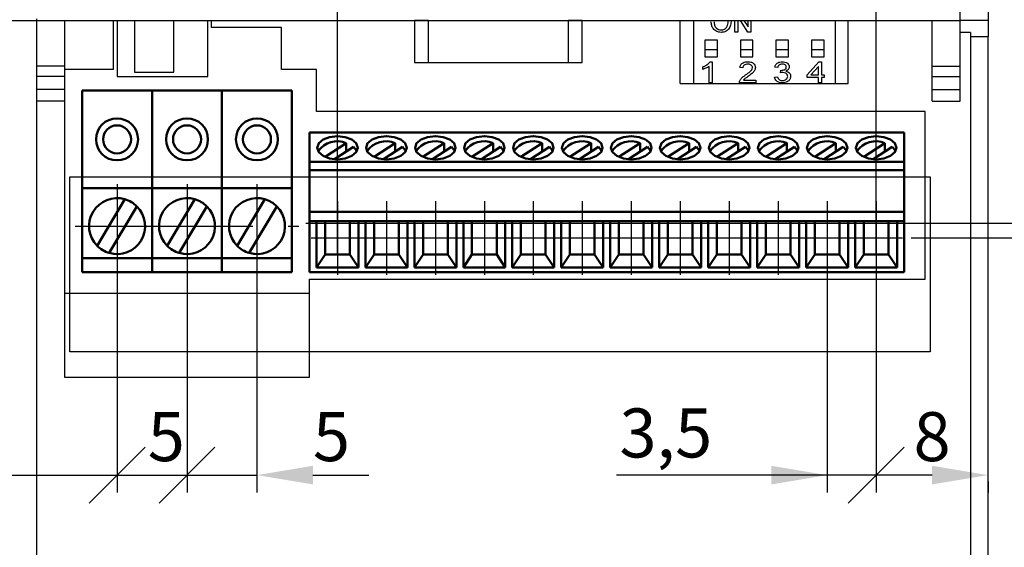
# Model space of a CAD drawing. Units: millimetres. Extents: x 1944 to 2878, y 589 to 1011.
# Drawn here: x 2640 to 2710, y 765 to 803 of the extents above; entities that cross this region are included whole.
import ezdxf
from ezdxf.lldxf.tags import DXFTag

# ---------------------------------------------------------------- set-up
doc = ezdxf.new("R2010")
doc.units = ezdxf.units.MM
doc.linetypes.add('CENTER', pattern=[10.16, 6.35, -1.27, 1.27, -1.27])
for name, color, linetype, lineweight in [('help', 4, 'New Line1', 25), ('main', 5, 'Continuous', 50), ('text', 7, 'Continuous', 25), ('ОСЕВЫЕ', 1, 'CENTER', 25), ('РАЗМЕРЫ', 7, 'Continuous', 25)]:
    doc.layers.add(name, color=color, linetype=linetype, lineweight=lineweight)
doc.styles.add('GOST', font='Gost.shx', dxfattribs={"width": 0.8, "oblique": 15, "height": 3.5})
tags = doc.linetypes.add('New Line1', pattern=[0.8, 0.5, -0.3]).pattern_tags.tags
tags[6:7] = [DXFTag(74, 4), DXFTag(75, 0), DXFTag(340, '0'), DXFTag(46, 1.0), DXFTag(50, 0.0), DXFTag(44, 0.0), DXFTag(45, 0.0)]
tags[4:5] = [DXFTag(74, 4), DXFTag(75, 0), DXFTag(340, '0'), DXFTag(46, 1.0), DXFTag(50, 0.0), DXFTag(44, 0.0), DXFTag(45, 0.0)]
doc.dimstyles.get("Standard").update_dxf_attribs({"dimtxt": 3.5, "dimasz": 4, "dimexe": 1.25, "dimexo": 1, "dimgap": 1, "dimtad": 1, "dimrnd": 0.5, "dimtxsty": 'GOST', "dimcen": 0.09, "dimclrd": 256, "dimclrt": 256, "dimadec": 0, "dimazin": 2, "dimtfac": 1, "dimtdec": 1, "dimtmove": 0, "dimatfit": 1, "dimfxl": 0, "dimtolj": 1, "dimtzin": 0, "dimlwd": -1, "dimlwe": -1, "dimarcsym": 0})

# ---------------------------------------------------------------- blocks, each defined once
blk = doc.blocks.new('_Oblique')
at = {"color": 0, "linetype": 'ByBlock', "lineweight": -2}
blk.add_line((-0.5, -0.5), (0.5, 0.5), dxfattribs=at)
blk = doc.blocks.new('*D488')
at = {"layer": 'Defpoints', "color": 0}
for p in [(2646.661, 788.216), (2646.661, 770.416), (2633.911, 769.306)]:
    blk.add_point(p, dxfattribs=at)
at = {"layer": 'РАЗМЕРЫ', "color": 0}
for p, q in [((2646.661, 787.216), (2646.661, 769.166)), ((2633.911, 770.306), (2633.911, 771.666))]:
    blk.add_line(p, q, dxfattribs=at)
at = {"layer": 'РАЗМЕРЫ'}
for p, q in [((2633.911, 770.416), (2621.491, 770.416)), ((2637.911, 770.416), (2646.661, 770.416))]:
    blk.add_line(p, q, dxfattribs=at)
blk.add_solid([(2637.911, 771.083), (2637.911, 769.749), (2633.911, 770.416)], dxfattribs=at)
at = {"layer": 'РАЗМЕРЫ', "xscale": 4, "yscale": 4, "zscale": 4}
blk.add_blockref('_Oblique', (2646.661, 770.416), dxfattribs=at)
at = {"layer": 'РАЗМЕРЫ', "insert": (2625.701, 773.429), "char_height": 3.5, "attachment_point": 5, "style": 'GOST'}
blk.add_mtext('\\A1;12,5', dxfattribs=at)
blk = doc.blocks.new('*D489')
at = {"layer": 'Defpoints', "color": 0}
for p in [(2646.661, 788.216), (2651.661, 788.216), (2651.661, 770.416)]:
    blk.add_point(p, dxfattribs=at)
at = {"layer": 'РАЗМЕРЫ', "color": 0}
for p, q in [((2646.661, 787.216), (2646.661, 769.166)), ((2651.661, 787.216), (2651.661, 769.166))]:
    blk.add_line(p, q, dxfattribs=at)
at = {"layer": 'РАЗМЕРЫ'}
blk.add_line((2646.661, 770.416), (2651.661, 770.416), dxfattribs=at)
at = {"layer": 'РАЗМЕРЫ', "xscale": 4, "yscale": 4, "zscale": 4, "rotation": 180}
blk.add_blockref('_Oblique', (2646.661, 770.416), dxfattribs=at)
at = {"layer": 'РАЗМЕРЫ', "xscale": 4, "yscale": 4, "zscale": 4}
blk.add_blockref('_Oblique', (2651.661, 770.416), dxfattribs=at)
at = {"layer": 'РАЗМЕРЫ', "insert": (2650.178, 773.166), "char_height": 3.5, "attachment_point": 5, "style": 'GOST'}
blk.add_mtext('\\A1;5', dxfattribs=at)
blk = doc.blocks.new('*D490')
at = {"layer": 'Defpoints', "color": 0}
for p in [(2651.661, 788.216), (2656.661, 788.216), (2656.661, 770.416)]:
    blk.add_point(p, dxfattribs=at)
at = {"layer": 'РАЗМЕРЫ', "color": 0}
for p, q in [((2651.661, 787.216), (2651.661, 769.166)), ((2656.661, 787.216), (2656.661, 769.166))]:
    blk.add_line(p, q, dxfattribs=at)
at = {"layer": 'РАЗМЕРЫ'}
for p, q in [((2651.661, 770.416), (2656.661, 770.416)), ((2660.661, 770.416), (2664.661, 770.416))]:
    blk.add_line(p, q, dxfattribs=at)
blk.add_solid([(2660.661, 771.083), (2660.661, 769.749), (2656.661, 770.416)], dxfattribs=at)
at = {"layer": 'РАЗМЕРЫ', "xscale": 4, "yscale": 4, "zscale": 4}
blk.add_blockref('_Oblique', (2651.661, 770.416), dxfattribs=at)
at = {"layer": 'РАЗМЕРЫ', "insert": (2661.986, 773.166), "char_height": 3.5, "attachment_point": 5, "style": 'GOST'}
blk.add_mtext('\\A1;5', dxfattribs=at)
blk = doc.blocks.new('*D491')
at = {"layer": 'Defpoints', "color": 0}
for p in [(2700.911, 784.916), (2708.911, 770.964), (2700.911, 770.416)]:
    blk.add_point(p, dxfattribs=at)
at = {"layer": 'РАЗМЕРЫ', "color": 0}
for p, q in [((2700.911, 783.916), (2700.911, 769.166)), ((2708.911, 769.964), (2708.911, 769.166))]:
    blk.add_line(p, q, dxfattribs=at)
at = {"layer": 'РАЗМЕРЫ'}
blk.add_line((2704.911, 770.416), (2700.911, 770.416), dxfattribs=at)
blk.add_solid([(2704.911, 769.749), (2704.911, 771.083), (2708.911, 770.416)], dxfattribs=at)
at = {"layer": 'РАЗМЕРЫ', "xscale": 4, "yscale": 4, "zscale": 4, "rotation": 180}
blk.add_blockref('_Oblique', (2700.911, 770.416), dxfattribs=at)
at = {"layer": 'РАЗМЕРЫ', "insert": (2704.911, 773.166), "char_height": 3.5, "attachment_point": 5, "style": 'GOST'}
blk.add_mtext('\\A1;8', dxfattribs=at)
blk = doc.blocks.new('*D492')
at = {"layer": 'Defpoints', "color": 0}
for p in [(2697.411, 787.373), (2700.911, 787.373), (2697.411, 770.416)]:
    blk.add_point(p, dxfattribs=at)
at = {"layer": 'РАЗМЕРЫ', "color": 0}
for p, q in [((2697.411, 786.373), (2697.411, 769.166)), ((2700.911, 786.373), (2700.911, 769.166))]:
    blk.add_line(p, q, dxfattribs=at)
at = {"layer": 'РАЗМЕРЫ'}
for p, q in [((2697.411, 770.416), (2682.352, 770.416)), ((2693.411, 770.416), (2689.411, 770.416)), ((2700.911, 770.416), (2697.411, 770.416))]:
    blk.add_line(p, q, dxfattribs=at)
blk.add_solid([(2693.411, 769.749), (2693.411, 771.083), (2697.411, 770.416)], dxfattribs=at)
at = {"layer": 'РАЗМЕРЫ', "xscale": 4, "yscale": 4, "zscale": 4, "rotation": 180}
blk.add_blockref('_Oblique', (2700.911, 770.416), dxfattribs=at)
at = {"layer": 'РАЗМЕРЫ', "insert": (2685.882, 773.429), "char_height": 3.5, "attachment_point": 5, "style": 'GOST'}
blk.add_mtext('\\A1;3,5', dxfattribs=at)
blk = doc.blocks.new('*D493')
at = {"layer": 'Defpoints', "color": 0}
for p in [(2662.411, 809.976), (2662.411, 785.249), (2700.911, 785.249)]:
    blk.add_point(p, dxfattribs=at)
at = {"layer": 'РАЗМЕРЫ', "color": 0}
for p, q in [((2662.411, 786.249), (2662.411, 811.226)), ((2700.911, 786.249), (2700.911, 811.226))]:
    blk.add_line(p, q, dxfattribs=at)
at = {"layer": 'РАЗМЕРЫ'}
for p, q in [((2658.411, 809.976), (2654.411, 809.976)), ((2700.911, 809.976), (2662.411, 809.976)), ((2700.911, 809.976), (2729.511, 809.976)), ((2704.911, 809.976), (2708.911, 809.976))]:
    blk.add_line(p, q, dxfattribs=at)
for points in [[(2658.411, 809.309), (2658.411, 810.643), (2662.411, 809.976)], [(2704.911, 810.643), (2704.911, 809.309), (2700.911, 809.976)]]:
    blk.add_solid(points, dxfattribs=at)
at = {"layer": 'РАЗМЕРЫ', "insert": (2719.211, 812.988), "char_height": 3.5, "attachment_point": 5, "style": 'GOST'}
blk.add_mtext('\\A1;11х3,5=38,5', dxfattribs=at)
blk = doc.blocks.new('*D520')
at = {"layer": 'Defpoints', "color": 0}
for p in [(2619.911, 865.416), (2663.561, 865.416), (2633.911, 722.416)]:
    blk.add_point(p, dxfattribs=at)
at = {"layer": 'РАЗМЕРЫ', "color": 0}
for p, q in [((2662.561, 865.416), (2618.661, 865.416)), ((2632.911, 722.416), (2618.661, 722.416))]:
    blk.add_line(p, q, dxfattribs=at)
at = {"layer": 'РАЗМЕРЫ'}
blk.add_line((2619.911, 726.416), (2619.911, 861.416), dxfattribs=at)
for points in [[(2620.578, 861.416), (2619.244, 861.416), (2619.911, 865.416)], [(2619.244, 726.416), (2620.578, 726.416), (2619.911, 722.416)]]:
    blk.add_solid(points, dxfattribs=at)
at = {"layer": 'РАЗМЕРЫ', "insert": (2617.161, 793.916), "char_height": 3.5, "attachment_point": 5, "rotation": 90, "style": 'GOST'}
blk.add_mtext('\\A1;143', dxfattribs=at)
blk = doc.blocks.new('*D532')
at = {"layer": 'Defpoints', "color": 0}
for p in [(2702.411, 787.373), (2718.911, 787.373), (2708.911, 751.397)]:
    blk.add_point(p, dxfattribs=at)
at = {"layer": 'РАЗМЕРЫ', "color": 0}
for p, q in [((2703.411, 787.373), (2720.161, 787.373)), ((2709.911, 751.397), (2720.161, 751.397))]:
    blk.add_line(p, q, dxfattribs=at)
at = {"layer": 'РАЗМЕРЫ'}
blk.add_line((2718.911, 755.397), (2718.911, 783.373), dxfattribs=at)
for points in [[(2719.578, 783.373), (2718.244, 783.373), (2718.911, 787.373)], [(2718.244, 755.397), (2719.578, 755.397), (2718.911, 751.397)]]:
    blk.add_solid(points, dxfattribs=at)
at = {"layer": 'РАЗМЕРЫ', "insert": (2716.161, 769.385), "char_height": 3.5, "attachment_point": 5, "rotation": 90, "style": 'GOST'}
blk.add_mtext('\\A1;36', dxfattribs=at)
blk = doc.blocks.new('*D541')
at = {"layer": 'Defpoints', "color": 0}
for p in [(2659.161, 788.416), (2725.911, 788.416), (2708.911, 751.397)]:
    blk.add_point(p, dxfattribs=at)
at = {"layer": 'РАЗМЕРЫ', "color": 0}
for p, q in [((2660.161, 788.416), (2727.161, 788.416)), ((2709.911, 751.397), (2727.161, 751.397))]:
    blk.add_line(p, q, dxfattribs=at)
at = {"layer": 'РАЗМЕРЫ'}
blk.add_line((2725.911, 755.397), (2725.911, 784.416), dxfattribs=at)
for points in [[(2726.578, 784.416), (2725.244, 784.416), (2725.911, 788.416)], [(2725.244, 755.397), (2726.578, 755.397), (2725.911, 751.397)]]:
    blk.add_solid(points, dxfattribs=at)
at = {"layer": 'РАЗМЕРЫ', "insert": (2723.161, 769.907), "char_height": 3.5, "attachment_point": 5, "rotation": 90, "style": 'GOST'}
blk.add_mtext('\\A1;37', dxfattribs=at)

msp = doc.modelspace()

# ---------------------------------------------------------------- linework, layer by layer
at = {"layer": 'help', "ltscale": 5}
for p, q in [((2643.284, 791.73), (2704.784, 791.73)), ((2643.284, 779.23), (2643.284, 791.73)), ((2704.784, 791.73), (2704.784, 779.23)), ((2704.784, 779.23), (2643.284, 779.23))]:
    msp.add_line(p, q, dxfattribs=at)
at = {"layer": 'main', "linetype": 'Continuous', "lineweight": 25}
for p, q in [((2706.911, 802.916), (2706.911, 887.916)), ((2708.911, 887.916), (2708.911, 802.916)), ((2640.911, 803.021), (2640.911, 802.916)), ((2638.411, 802.916), (2640.911, 802.916)), ((2640.911, 802.916), (2706.911, 802.916)), ((2640.911, 802.916), (2640.911, 740.916)), ((2642.911, 802.916), (2642.911, 799.649)), ((2646.411, 799.416), (2646.411, 802.916)), ((2646.661, 802.916), (2646.661, 798.916)), ((2647.911, 802.916), (2647.911, 799.216)), ((2650.711, 799.216), (2650.711, 802.916)), ((2653.161, 798.916), (2653.161, 802.916)), ((2653.411, 802.416), (2653.411, 802.916)), ((2658.411, 802.416), (2653.411, 802.416)), ((2658.411, 799.416), (2658.411, 802.416)), ((2667.913, 802.916), (2667.913, 799.916)), ((2668.913, 802.916), (2667.913, 802.916)), ((2668.913, 799.916), (2668.913, 802.916)), ((2679.91, 802.916), (2678.91, 802.916)), ((2678.91, 802.916), (2678.91, 799.916)), ((2679.91, 799.916), (2679.91, 802.916)), ((2686.911, 798.416), (2686.911, 802.916)), ((2687.851, 802.916), (2687.851, 798.416)), ((2698.011, 798.416), (2698.011, 802.916)), ((2698.911, 798.416), (2698.911, 802.916)), ((2704.911, 799.649), (2704.911, 802.916)), ((2706.911, 802.392), (2706.911, 802.916)), ((2708.911, 802.916), (2706.911, 802.916)), ((2706.911, 799.649), (2706.911, 802.392)), ((2708.911, 802.916), (2708.911, 801.762)), ((2707.661, 802.042), (2706.911, 802.042)), ((2707.661, 802.042), (2707.661, 735.416)), ((2707.661, 801.762), (2708.911, 801.762)), ((2708.911, 732.916), (2708.911, 801.762)), ((2689.571, 801.516), (2688.671, 801.516)), ((2688.671, 801.516), (2688.671, 800.816)), ((2688.671, 800.816), (2688.671, 800.316)), ((2689.571, 800.816), (2688.671, 800.816)), ((2689.571, 800.816), (2689.571, 801.516)), ((2689.571, 800.316), (2689.571, 800.816)), ((2692.111, 801.516), (2691.211, 801.516)), ((2691.211, 801.516), (2691.211, 800.816)), ((2692.111, 800.816), (2691.211, 800.816)), ((2691.211, 800.816), (2691.211, 800.316)), ((2692.111, 800.816), (2692.111, 801.516)), ((2692.111, 800.316), (2692.111, 800.816)), ((2694.651, 801.516), (2693.751, 801.516)), ((2693.751, 801.516), (2693.751, 800.816)), ((2694.651, 800.816), (2693.751, 800.816)), ((2693.751, 800.816), (2693.751, 800.316)), ((2694.651, 800.816), (2694.651, 801.516)), ((2694.651, 800.316), (2694.651, 800.816)), ((2697.191, 801.516), (2696.291, 801.516)), ((2696.291, 801.516), (2696.291, 800.816)), ((2697.191, 800.816), (2696.291, 800.816)), ((2696.291, 800.816), (2696.291, 800.316)), ((2697.191, 800.816), (2697.191, 801.516)), ((2697.191, 800.316), (2697.191, 800.816)), ((2688.671, 800.316), (2689.571, 800.316)), ((2691.211, 800.316), (2692.111, 800.316)), ((2693.751, 800.316), (2694.651, 800.316)), ((2696.291, 800.316), (2697.191, 800.316)), ((2642.911, 799.649), (2640.911, 799.649)), ((2642.911, 799.649), (2642.911, 798.901)), ((2646.411, 799.416), (2642.911, 799.416)), ((2660.911, 799.416), (2658.411, 799.416)), ((2660.911, 796.416), (2660.911, 799.416)), ((2667.913, 799.916), (2668.913, 799.916)), ((2668.913, 799.916), (2678.91, 799.916)), ((2678.91, 799.916), (2679.91, 799.916)), ((2704.911, 799.649), (2706.911, 799.649)), ((2704.911, 798.901), (2704.911, 799.649)), ((2706.911, 798.901), (2706.911, 799.649)), ((2642.911, 798.901), (2640.911, 798.901)), ((2642.911, 798.901), (2642.911, 797.972)), ((2646.661, 798.916), (2653.161, 798.916)), ((2647.911, 799.216), (2650.711, 799.216)), ((2704.911, 797.972), (2704.911, 798.901)), ((2704.911, 798.901), (2706.911, 798.901)), ((2706.911, 797.972), (2706.911, 798.901)), ((2686.911, 798.416), (2698.911, 798.416)), ((2642.911, 797.972), (2640.911, 797.972)), ((2642.911, 797.972), (2642.911, 797.149)), ((2704.911, 797.972), (2706.911, 797.972)), ((2704.911, 797.149), (2704.911, 797.972)), ((2706.911, 797.149), (2706.911, 797.972)), ((2642.911, 797.149), (2640.911, 797.149)), ((2642.911, 797.149), (2642.911, 777.416)), ((2704.911, 797.149), (2706.911, 797.149)), ((2704.411, 796.416), (2660.911, 796.416)), ((2704.411, 784.416), (2704.411, 796.416)), ((2660.411, 777.416), (2660.411, 784.416)), ((2660.411, 784.416), (2704.411, 784.416)), ((2642.911, 783.416), (2660.411, 783.416)), ((2642.911, 777.416), (2660.411, 777.416))]:
    msp.add_line(p, q, dxfattribs=at)
at = {"layer": 'main', "linetype": 'Continuous'}
for p, q in [((2644.161, 797.916), (2649.161, 797.916)), ((2644.161, 790.916), (2644.161, 797.916)), ((2649.161, 790.916), (2649.161, 797.916)), ((2649.161, 797.916), (2654.161, 797.916)), ((2654.161, 797.916), (2659.161, 797.916)), ((2654.161, 790.916), (2654.161, 797.916)), ((2659.161, 790.916), (2659.161, 797.916)), ((2660.411, 794.916), (2660.411, 784.916)), ((2702.911, 794.916), (2660.411, 794.916)), ((2702.911, 794.916), (2702.911, 784.916)), ((2663.042, 794.145), (2661.526, 793.155)), ((2662.206, 792.99), (2663.568, 793.88)), ((2663.042, 794.145), (2663.042, 793.537)), ((2666.542, 794.145), (2665.026, 793.155)), ((2665.706, 792.99), (2667.068, 793.88)), ((2666.542, 794.145), (2666.542, 793.537)), ((2670.042, 794.145), (2668.526, 793.155)), ((2669.206, 792.99), (2670.568, 793.88)), ((2670.042, 794.145), (2670.042, 793.537)), ((2673.542, 794.145), (2672.026, 793.155)), ((2672.706, 792.99), (2674.068, 793.88)), ((2673.542, 794.145), (2673.542, 793.537)), ((2677.042, 794.145), (2675.526, 793.155)), ((2676.206, 792.99), (2677.568, 793.88)), ((2677.042, 794.145), (2677.042, 793.537)), ((2680.542, 794.145), (2679.026, 793.155)), ((2679.706, 792.99), (2681.068, 793.88)), ((2680.542, 794.145), (2680.542, 793.537)), ((2684.042, 794.145), (2682.526, 793.155)), ((2683.206, 792.99), (2684.568, 793.88)), ((2684.042, 794.145), (2684.042, 793.537)), ((2687.542, 794.145), (2686.026, 793.155)), ((2686.706, 792.99), (2688.068, 793.88)), ((2687.542, 794.145), (2687.542, 793.537)), ((2691.042, 794.145), (2689.526, 793.155)), ((2690.206, 792.99), (2691.568, 793.88)), ((2691.042, 794.145), (2691.042, 793.537)), ((2694.542, 794.145), (2693.026, 793.155)), ((2693.706, 792.99), (2695.068, 793.88)), ((2694.542, 794.145), (2694.542, 793.537)), ((2698.042, 794.145), (2696.526, 793.155)), ((2697.206, 792.99), (2698.568, 793.88)), ((2698.042, 794.145), (2698.042, 793.537)), ((2701.542, 794.145), (2700.026, 793.155)), ((2700.706, 792.99), (2702.068, 793.88)), ((2701.542, 794.145), (2701.542, 793.537)), ((2702.911, 792.802), (2660.411, 792.802)), ((2702.911, 792.221), (2660.411, 792.221)), ((2644.161, 790.916), (2644.161, 785.916)), ((2644.161, 790.916), (2649.161, 790.916)), ((2649.161, 785.916), (2649.161, 790.916)), ((2649.161, 790.916), (2654.161, 790.916)), ((2654.161, 790.916), (2654.161, 785.916)), ((2654.161, 790.916), (2659.161, 790.916)), ((2659.161, 785.916), (2659.161, 790.916)), ((2647.222, 790.136), (2645.241, 786.808)), ((2646.1, 786.296), (2648.081, 789.624)), ((2652.222, 790.136), (2650.241, 786.808)), ((2651.1, 786.296), (2653.081, 789.624)), ((2657.222, 790.136), (2655.241, 786.808)), ((2656.1, 786.296), (2658.081, 789.624)), ((2702.911, 789.225), (2660.411, 789.225)), ((2702.911, 788.563), (2660.411, 788.563)), ((2660.911, 788.563), (2660.911, 785.249)), ((2661.529, 788.563), (2661.529, 786.182)), ((2663.293, 786.182), (2663.293, 788.563)), ((2663.911, 785.249), (2663.911, 788.563)), ((2664.411, 788.563), (2664.411, 785.249)), ((2665.029, 788.563), (2665.029, 786.182)), ((2666.793, 786.182), (2666.793, 788.563)), ((2667.411, 785.249), (2667.411, 788.563)), ((2667.911, 788.563), (2667.911, 785.249)), ((2668.529, 788.563), (2668.529, 786.182)), ((2670.293, 786.182), (2670.293, 788.563)), ((2670.911, 785.249), (2670.911, 788.563)), ((2671.411, 788.563), (2671.411, 785.249)), ((2672.029, 788.563), (2672.029, 786.182)), ((2673.793, 786.182), (2673.793, 788.563)), ((2674.411, 785.249), (2674.411, 788.563)), ((2674.911, 788.563), (2674.911, 785.249)), ((2675.529, 788.563), (2675.529, 786.182)), ((2677.293, 786.182), (2677.293, 788.563)), ((2677.911, 785.249), (2677.911, 788.563)), ((2678.411, 788.563), (2678.411, 785.249)), ((2679.029, 788.563), (2679.029, 786.182)), ((2680.793, 786.182), (2680.793, 788.563)), ((2681.411, 785.249), (2681.411, 788.563)), ((2681.911, 788.563), (2681.911, 785.249)), ((2682.529, 788.563), (2682.529, 786.182)), ((2684.293, 786.182), (2684.293, 788.563)), ((2684.911, 785.249), (2684.911, 788.563)), ((2685.411, 788.563), (2685.411, 785.249)), ((2686.029, 788.563), (2686.029, 786.182)), ((2687.793, 786.182), (2687.793, 788.563)), ((2688.411, 785.249), (2688.411, 788.563)), ((2688.911, 788.563), (2688.911, 785.249)), ((2689.529, 788.563), (2689.529, 786.182)), ((2691.293, 786.182), (2691.293, 788.563)), ((2691.911, 785.249), (2691.911, 788.563)), ((2692.411, 788.563), (2692.411, 785.249)), ((2693.029, 788.563), (2693.029, 786.182)), ((2694.793, 786.182), (2694.793, 788.563)), ((2695.411, 785.249), (2695.411, 788.563)), ((2695.911, 788.563), (2695.911, 785.249)), ((2696.529, 788.563), (2696.529, 786.182)), ((2698.293, 786.182), (2698.293, 788.563)), ((2698.911, 785.249), (2698.911, 788.563)), ((2699.411, 788.563), (2699.411, 785.249)), ((2700.029, 788.563), (2700.029, 786.182)), ((2701.793, 786.182), (2701.793, 788.563)), ((2702.411, 785.249), (2702.411, 788.563)), ((2661.529, 786.182), (2660.911, 785.249)), ((2661.529, 786.182), (2663.293, 786.182)), ((2663.293, 786.182), (2663.911, 785.249)), ((2665.029, 786.182), (2664.411, 785.249)), ((2665.029, 786.182), (2666.793, 786.182)), ((2666.793, 786.182), (2667.411, 785.249)), ((2668.529, 786.182), (2667.911, 785.249)), ((2668.529, 786.182), (2670.293, 786.182)), ((2670.293, 786.182), (2670.911, 785.249)), ((2672.029, 786.182), (2671.411, 785.249)), ((2672.029, 786.182), (2673.793, 786.182)), ((2673.793, 786.182), (2674.411, 785.249)), ((2675.529, 786.182), (2674.911, 785.249)), ((2675.529, 786.182), (2677.293, 786.182)), ((2677.293, 786.182), (2677.911, 785.249)), ((2679.029, 786.182), (2678.411, 785.249)), ((2679.029, 786.182), (2680.793, 786.182)), ((2680.793, 786.182), (2681.411, 785.249)), ((2682.529, 786.182), (2681.911, 785.249)), ((2682.529, 786.182), (2684.293, 786.182)), ((2684.293, 786.182), (2684.911, 785.249)), ((2686.029, 786.182), (2685.411, 785.249)), ((2686.029, 786.182), (2687.793, 786.182)), ((2687.793, 786.182), (2688.411, 785.249)), ((2689.529, 786.182), (2688.911, 785.249)), ((2689.529, 786.182), (2691.293, 786.182)), ((2691.293, 786.182), (2691.911, 785.249)), ((2693.029, 786.182), (2692.411, 785.249)), ((2693.029, 786.182), (2694.793, 786.182)), ((2694.793, 786.182), (2695.411, 785.249)), ((2696.529, 786.182), (2695.911, 785.249)), ((2696.529, 786.182), (2698.293, 786.182)), ((2698.293, 786.182), (2698.911, 785.249)), ((2700.029, 786.182), (2699.411, 785.249)), ((2700.029, 786.182), (2701.793, 786.182)), ((2701.793, 786.182), (2702.411, 785.249)), ((2644.161, 784.916), (2644.161, 785.916)), ((2644.161, 785.916), (2649.161, 785.916)), ((2649.161, 784.916), (2649.161, 785.916)), ((2649.161, 785.916), (2654.161, 785.916)), ((2654.161, 784.916), (2654.161, 785.916)), ((2654.161, 785.916), (2659.161, 785.916)), ((2659.161, 784.916), (2659.161, 785.916)), ((2644.161, 784.916), (2659.161, 784.916)), ((2702.911, 784.916), (2660.411, 784.916)), ((2660.911, 785.249), (2663.911, 785.249)), ((2664.411, 785.249), (2667.411, 785.249)), ((2667.911, 785.249), (2670.911, 785.249)), ((2671.411, 785.249), (2674.411, 785.249)), ((2674.911, 785.249), (2677.911, 785.249)), ((2678.411, 785.249), (2681.411, 785.249)), ((2681.911, 785.249), (2684.911, 785.249)), ((2685.411, 785.249), (2688.411, 785.249)), ((2688.911, 785.249), (2691.911, 785.249)), ((2692.411, 785.249), (2695.411, 785.249)), ((2695.911, 785.249), (2698.911, 785.249)), ((2699.411, 785.249), (2702.411, 785.249))]:
    msp.add_line(p, q, dxfattribs=at)
at = {"layer": 'main', "linetype": 'Continuous', "flags": 128}
for points in [[(2662.411, 792.982), (2662.966, 793.045), (2663.436, 793.226), (2663.751, 793.495), (2663.861, 793.814), (2663.751, 794.132), (2663.436, 794.402), (2662.966, 794.582), (2662.411, 794.645), (2661.856, 794.582), (2661.386, 794.402), (2661.071, 794.132), (2660.961, 793.814), (2661.071, 793.495), (2661.386, 793.226), (2661.856, 793.045), (2662.411, 792.982)], [(2665.911, 792.982), (2666.466, 793.045), (2666.936, 793.226), (2667.251, 793.495), (2667.361, 793.814), (2667.251, 794.132), (2666.936, 794.402), (2666.466, 794.582), (2665.911, 794.645), (2665.356, 794.582), (2664.886, 794.402), (2664.571, 794.132), (2664.461, 793.814), (2664.571, 793.495), (2664.886, 793.226), (2665.356, 793.045), (2665.911, 792.982)], [(2669.411, 792.982), (2669.966, 793.045), (2670.436, 793.226), (2670.751, 793.495), (2670.861, 793.814), (2670.751, 794.132), (2670.436, 794.402), (2669.966, 794.582), (2669.411, 794.645), (2668.856, 794.582), (2668.386, 794.402), (2668.071, 794.132), (2667.961, 793.814), (2668.071, 793.495), (2668.386, 793.226), (2668.856, 793.045), (2669.411, 792.982)], [(2672.911, 792.982), (2673.466, 793.045), (2673.936, 793.226), (2674.251, 793.495), (2674.361, 793.814), (2674.251, 794.132), (2673.936, 794.402), (2673.466, 794.582), (2672.911, 794.645), (2672.356, 794.582), (2671.886, 794.402), (2671.571, 794.132), (2671.461, 793.814), (2671.571, 793.495), (2671.886, 793.226), (2672.356, 793.045), (2672.911, 792.982)], [(2676.411, 792.982), (2676.966, 793.045), (2677.436, 793.226), (2677.751, 793.495), (2677.861, 793.814), (2677.751, 794.132), (2677.436, 794.402), (2676.966, 794.582), (2676.411, 794.645), (2675.856, 794.582), (2675.386, 794.402), (2675.071, 794.132), (2674.961, 793.814), (2675.071, 793.495), (2675.386, 793.226), (2675.856, 793.045), (2676.411, 792.982)], [(2679.911, 792.982), (2680.466, 793.045), (2680.936, 793.226), (2681.251, 793.495), (2681.361, 793.814), (2681.251, 794.132), (2680.936, 794.402), (2680.466, 794.582), (2679.911, 794.645), (2679.356, 794.582), (2678.886, 794.402), (2678.571, 794.132), (2678.461, 793.814), (2678.571, 793.495), (2678.886, 793.226), (2679.356, 793.045), (2679.911, 792.982)], [(2683.411, 792.982), (2683.966, 793.045), (2684.436, 793.226), (2684.751, 793.495), (2684.861, 793.814), (2684.751, 794.132), (2684.436, 794.402), (2683.966, 794.582), (2683.411, 794.645), (2682.856, 794.582), (2682.386, 794.402), (2682.071, 794.132), (2681.961, 793.814), (2682.071, 793.495), (2682.386, 793.226), (2682.856, 793.045), (2683.411, 792.982)], [(2686.911, 792.982), (2687.466, 793.045), (2687.936, 793.226), (2688.251, 793.495), (2688.361, 793.814), (2688.251, 794.132), (2687.936, 794.402), (2687.466, 794.582), (2686.911, 794.645), (2686.356, 794.582), (2685.886, 794.402), (2685.571, 794.132), (2685.461, 793.814), (2685.571, 793.495), (2685.886, 793.226), (2686.356, 793.045), (2686.911, 792.982)], [(2690.411, 792.982), (2690.966, 793.045), (2691.436, 793.226), (2691.751, 793.495), (2691.861, 793.814), (2691.751, 794.132), (2691.436, 794.402), (2690.966, 794.582), (2690.411, 794.645), (2689.856, 794.582), (2689.386, 794.402), (2689.071, 794.132), (2688.961, 793.814), (2689.071, 793.495), (2689.386, 793.226), (2689.856, 793.045), (2690.411, 792.982)], [(2693.911, 792.982), (2694.466, 793.045), (2694.936, 793.226), (2695.251, 793.495), (2695.361, 793.814), (2695.251, 794.132), (2694.936, 794.402), (2694.466, 794.582), (2693.911, 794.645), (2693.356, 794.582), (2692.886, 794.402), (2692.571, 794.132), (2692.461, 793.814), (2692.571, 793.495), (2692.886, 793.226), (2693.356, 793.045), (2693.911, 792.982)], [(2697.411, 792.982), (2697.966, 793.045), (2698.436, 793.226), (2698.751, 793.495), (2698.861, 793.814), (2698.751, 794.132), (2698.436, 794.402), (2697.966, 794.582), (2697.411, 794.645), (2696.856, 794.582), (2696.386, 794.402), (2696.071, 794.132), (2695.961, 793.814), (2696.071, 793.495), (2696.386, 793.226), (2696.856, 793.045), (2697.411, 792.982)], [(2700.911, 792.982), (2701.466, 793.045), (2701.936, 793.226), (2702.251, 793.495), (2702.361, 793.814), (2702.251, 794.132), (2701.936, 794.402), (2701.466, 794.582), (2700.911, 794.645), (2700.356, 794.582), (2699.886, 794.402), (2699.571, 794.132), (2699.461, 793.814), (2699.571, 793.495), (2699.886, 793.226), (2700.356, 793.045), (2700.911, 792.982)], [(2663.792, 793.56), (2663.761, 793.641), (2663.568, 793.88)], [(2667.292, 793.56), (2667.261, 793.641), (2667.068, 793.88)], [(2670.792, 793.56), (2670.761, 793.641), (2670.568, 793.88)], [(2674.292, 793.56), (2674.261, 793.641), (2674.068, 793.88)], [(2677.792, 793.56), (2677.761, 793.641), (2677.568, 793.88)], [(2681.292, 793.56), (2681.261, 793.641), (2681.068, 793.88)], [(2684.792, 793.56), (2684.761, 793.641), (2684.568, 793.88)], [(2688.292, 793.56), (2688.261, 793.641), (2688.068, 793.88)], [(2691.792, 793.56), (2691.761, 793.641), (2691.568, 793.88)], [(2695.292, 793.56), (2695.261, 793.641), (2695.068, 793.88)], [(2698.792, 793.56), (2698.761, 793.641), (2698.568, 793.88)], [(2702.292, 793.56), (2702.261, 793.641), (2702.068, 793.88)]]:
    msp.add_lwpolyline(points, dxfattribs=at)
at = {"layer": 'main', "linetype": 'Continuous'}
for centre, radius in [((2646.661, 794.416), 1.5), ((2651.661, 794.416), 1.5), ((2656.661, 794.416), 1.5), ((2646.661, 794.416), 1), ((2651.661, 794.416), 1), ((2656.661, 794.416), 1)]:
    msp.add_circle(centre, radius, dxfattribs=at)
for centre, radius, start, end in [((2662.386, 792.651), 1.632, 66.26971, 146.1535), ((2665.886, 792.651), 1.632, 66.26969, 146.15352), ((2669.386, 792.651), 1.632, 66.26982, 146.15336), ((2672.886, 792.651), 1.632, 66.26955, 146.15369), ((2676.386, 792.651), 1.632, 66.26955, 146.15369), ((2679.886, 792.651), 1.632, 66.26955, 146.15369), ((2683.386, 792.651), 1.632, 66.26955, 146.15369), ((2686.886, 792.651), 1.632, 66.26959, 146.15365), ((2690.386, 792.651), 1.632, 66.26959, 146.15365), ((2693.886, 792.651), 1.632, 66.26982, 146.15336), ((2697.386, 792.651), 1.632, 66.26983, 146.15341), ((2700.886, 792.651), 1.632, 66.26983, 146.15341), ((2646.661, 788.216), 2, 73.72109, 224.76607), ((2646.661, 788.216), 2, 253.72109, 44.76607), ((2646.661, 788.216), 2, 44.76607, 73.72109), ((2651.661, 788.216), 2, 73.72109, 224.76607), ((2651.661, 788.216), 2, 253.72109, 44.76607), ((2651.661, 788.216), 2, 44.76607, 73.72109), ((2656.661, 788.216), 2, 73.72109, 224.76607), ((2656.661, 788.216), 2, 253.72109, 44.76607), ((2656.661, 788.216), 2, 44.76607, 73.72109), ((2646.661, 788.216), 2, 224.76607, 253.72109), ((2651.661, 788.216), 2, 224.76607, 253.72109), ((2656.661, 788.216), 2, 224.76607, 253.72109)]:
    msp.add_arc(centre, radius, start, end, dxfattribs=at)
at = {"layer": 'text', "linetype": 'Continuous'}
for p, q in [((2690.333, 802.83), (2690.322, 802.916)), ((2690.814, 802.081), (2690.814, 802.916)), ((2691.026, 802.916), (2691.026, 802.081)), ((2691.744, 802.081), (2691.208, 802.916)), ((2691.464, 802.916), (2691.756, 802.461)), ((2691.756, 802.461), (2691.756, 802.916)), ((2691.968, 802.916), (2691.968, 802.081)), ((2691.026, 802.081), (2690.814, 802.081)), ((2691.968, 802.081), (2691.744, 802.081)), ((2688.528, 799.412), (2688.528, 799.589)), ((2688.97, 798.464), (2688.97, 799.633)), ((2689.045, 799.964), (2689.182, 799.964)), ((2689.182, 799.964), (2689.182, 798.464)), ((2691.386, 799.522), (2691.174, 799.541)), ((2693.878, 799.56), (2693.667, 799.579)), ((2695.978, 799.022), (2696.825, 799.945)), ((2696.786, 799.612), (2696.245, 799.022)), ((2696.786, 799.022), (2696.786, 799.612)), ((2696.825, 799.945), (2696.998, 799.945)), ((2696.998, 799.945), (2696.998, 799.022)), ((2693.648, 798.868), (2693.859, 798.887)), ((2694.076, 799.175), (2694.101, 799.349)), ((2695.978, 798.829), (2695.978, 799.022)), ((2696.786, 798.829), (2695.978, 798.829)), ((2696.245, 799.022), (2696.786, 799.022)), ((2696.786, 798.464), (2696.786, 798.829)), ((2696.998, 799.022), (2697.209, 799.022)), ((2697.209, 798.829), (2696.998, 798.829)), ((2696.998, 798.829), (2696.998, 798.464)), ((2697.209, 799.022), (2697.209, 798.829)), ((2689.182, 798.464), (2688.97, 798.464)), ((2692.309, 798.464), (2691.136, 798.464)), ((2691.429, 798.656), (2692.309, 798.656)), ((2692.309, 798.656), (2692.309, 798.464)), ((2696.998, 798.464), (2696.786, 798.464))]:
    msp.add_line(p, q, dxfattribs=at)
for points, knots in [([(2689.833, 802.061), (2689.725, 802.074), (2689.508, 802.099), (2689.268, 802.304), (2689.144, 802.556), (2689.129, 802.726), (2689.122, 802.811)], [0, 0, 0, 0, 0.279599, 0.558765, 0.779309, 1, 1, 1, 1]), ([(2689.333, 802.808), (2689.338, 802.728), (2689.349, 802.568), (2689.47, 802.372), (2689.644, 802.252), (2689.77, 802.24), (2689.832, 802.234)], [0, 0, 0, 0, 0.28065, 0.559886, 0.779851, 1, 1, 1, 1]), ([(2689.832, 802.234), (2689.915, 802.245), (2690.079, 802.266), (2690.25, 802.438), (2690.324, 802.637), (2690.33, 802.765), (2690.333, 802.83)], [0, 0, 0, 0, 0.279103, 0.5581909, 0.7788096, 1, 1, 1, 1]), ([(2690.545, 802.828), (2690.535, 802.718), (2690.517, 802.499), (2690.342, 802.232), (2690.092, 802.086), (2689.92, 802.07), (2689.833, 802.061)], [0, 0, 0, 0, 0.2803543, 0.5595022, 0.7796348, 1, 1, 1, 1]), ([(2688.528, 799.589), (2688.596, 799.618), (2688.707, 799.666), (2688.848, 799.76), (2688.96, 799.849), (2689.017, 799.926), (2689.045, 799.964)], [0, 0, 0, 0, 0.340125, 0.560275, 0.780327, 1, 1, 1, 1]), ([(2688.97, 799.633), (2688.892, 799.582), (2688.753, 799.492), (2688.597, 799.436), (2688.528, 799.412)], [0, 0, 0, 0, 0.559691, 1, 1, 1, 1]), ([(2691.174, 799.541), (2691.19, 799.614), (2691.221, 799.759), (2691.436, 799.94), (2691.627, 799.955), (2691.743, 799.964)], [0, 0, 0, 0, 0.280287, 0.559878, 1, 1, 1, 1]), ([(2691.739, 799.791), (2691.692, 799.788), (2691.599, 799.783), (2691.478, 799.728), (2691.397, 799.632), (2691.39, 799.558), (2691.386, 799.522)], [0, 0, 0, 0, 0.280997, 0.56082, 0.780184, 1, 1, 1, 1]), ([(2691.581, 799.016), (2691.693, 799.097), (2691.849, 799.21), (2692.038, 799.383), (2692.065, 799.491), (2692.078, 799.545)], [0, 0, 0, 0, 0.561989, 0.782387, 1, 1, 1, 1]), ([(2692.078, 799.545), (2692.075, 799.574), (2692.068, 799.633), (2692.011, 799.702), (2691.907, 799.776), (2691.808, 799.785), (2691.739, 799.791)], [0, 0, 0, 0, 0.186662, 0.373474, 0.560895, 1, 1, 1, 1]), ([(2691.743, 799.964), (2691.815, 799.96), (2691.959, 799.952), (2692.141, 799.862), (2692.268, 799.719), (2692.282, 799.606), (2692.29, 799.55)], [0, 0, 0, 0, 0.280934, 0.560631, 0.780506, 1, 1, 1, 1]), ([(2692.29, 799.55), (2692.275, 799.473), (2692.245, 799.32), (2692.045, 799.119), (2691.885, 799.005), (2691.787, 798.934)], [0, 0, 0, 0, 0.277841, 0.558264, 1, 1, 1, 1]), ([(2693.667, 799.579), (2693.687, 799.643), (2693.728, 799.77), (2693.916, 799.934), (2694.088, 799.952), (2694.193, 799.964)], [0, 0, 0, 0, 0.280598, 0.560855, 1, 1, 1, 1]), ([(2694.201, 799.791), (2694.161, 799.788), (2694.08, 799.783), (2693.975, 799.733), (2693.905, 799.653), (2693.887, 799.591), (2693.878, 799.56)], [0, 0, 0, 0, 0.280469, 0.560043, 0.779819, 1, 1, 1, 1]), ([(2694.137, 799.346), (2694.216, 799.354), (2694.334, 799.365), (2694.454, 799.445), (2694.49, 799.517), (2694.492, 799.557), (2694.494, 799.576)], [0, 0, 0, 0, 0.4999141, 0.7490721, 0.8744245, 1, 1, 1, 1]), ([(2694.193, 799.964), (2694.259, 799.959), (2694.392, 799.949), (2694.561, 799.868), (2694.681, 799.738), (2694.697, 799.634), (2694.705, 799.583)], [0, 0, 0, 0, 0.280764, 0.56097, 0.780881, 1, 1, 1, 1]), ([(2694.494, 799.576), (2694.491, 799.602), (2694.486, 799.652), (2694.438, 799.714), (2694.347, 799.777), (2694.262, 799.785), (2694.201, 799.791)], [0, 0, 0, 0, 0.18666, 0.373568, 0.560976, 1, 1, 1, 1]), ([(2694.705, 799.583), (2694.701, 799.544), (2694.691, 799.468), (2694.605, 799.354), (2694.516, 799.311), (2694.461, 799.285)], [0, 0, 0, 0, 0.2797885, 0.5601261, 1, 1, 1, 1]), ([(2691.16, 798.594), (2691.194, 798.654), (2691.25, 798.753), (2691.366, 798.859), (2691.471, 798.941), (2691.545, 798.991), (2691.581, 799.016)], [0, 0, 0, 0, 0.339142, 0.559351, 0.779659, 1, 1, 1, 1]), ([(2691.787, 798.934), (2691.745, 798.905), (2691.675, 798.857), (2691.578, 798.789), (2691.497, 798.729), (2691.451, 798.681), (2691.429, 798.656)], [0, 0, 0, 0, 0.340103, 0.56017, 0.780159, 1, 1, 1, 1]), ([(2694.208, 798.445), (2694.135, 798.45), (2693.991, 798.459), (2693.81, 798.557), (2693.684, 798.7), (2693.66, 798.812), (2693.648, 798.868)], [0, 0, 0, 0, 0.280503, 0.560194, 0.780106, 1, 1, 1, 1]), ([(2693.859, 798.887), (2693.873, 798.844), (2693.902, 798.757), (2694.022, 798.635), (2694.142, 798.624), (2694.215, 798.618)], [0, 0, 0, 0, 0.281496, 0.561158, 1, 1, 1, 1]), ([(2694.234, 799.196), (2694.204, 799.194), (2694.151, 799.191), (2694.099, 799.18), (2694.076, 799.175)], [0, 0, 0, 0, 0.5598667, 1, 1, 1, 1]), ([(2694.101, 799.349), (2694.108, 799.348), (2694.12, 799.347), (2694.131, 799.347), (2694.137, 799.346)], [0, 0, 0, 0, 0.560064, 1, 1, 1, 1]), ([(2694.802, 798.915), (2694.788, 798.837), (2694.76, 798.68), (2694.534, 798.484), (2694.331, 798.46), (2694.208, 798.445)], [0, 0, 0, 0, 0.2792103, 0.5601922, 1, 1, 1, 1]), ([(2694.215, 798.618), (2694.266, 798.621), (2694.366, 798.628), (2694.49, 798.697), (2694.576, 798.798), (2694.585, 798.877), (2694.59, 798.917)], [0, 0, 0, 0, 0.280663, 0.5603487, 0.7803122, 1, 1, 1, 1]), ([(2694.59, 798.917), (2694.582, 798.964), (2694.566, 799.058), (2694.429, 799.174), (2694.308, 799.188), (2694.234, 799.196)], [0, 0, 0, 0, 0.27919, 0.559887, 1, 1, 1, 1]), ([(2694.461, 799.285), (2694.511, 799.272), (2694.61, 799.246), (2694.725, 799.154), (2694.792, 799.037), (2694.799, 798.956), (2694.802, 798.915)], [0, 0, 0, 0, 0.2804, 0.559983, 0.779789, 1, 1, 1, 1]), ([(2691.136, 798.464), (2691.136, 798.489), (2691.138, 798.534), (2691.153, 798.576), (2691.16, 798.594)], [0, 0, 0, 0, 0.559866, 1, 1, 1, 1])]:
    msp.add_open_spline(points, degree=3, knots=knots, dxfattribs=at)
at = {"layer": 'ОСЕВЫЕ'}
for p, q in [((2646.661, 791.216), (2646.661, 785.216)), ((2660.529, 787.373), (2664.293, 787.373)), ((2664.029, 787.373), (2667.793, 787.373)), ((2667.529, 787.373), (2671.293, 787.373)), ((2671.029, 787.373), (2674.793, 787.373)), ((2674.529, 787.373), (2678.293, 787.373)), ((2678.029, 787.373), (2681.793, 787.373)), ((2681.529, 787.373), (2685.293, 787.373)), ((2685.029, 787.373), (2688.793, 787.373)), ((2688.529, 787.373), (2692.293, 787.373)), ((2692.029, 787.373), (2695.793, 787.373)), ((2695.529, 787.373), (2699.293, 787.373)), ((2699.029, 787.373), (2702.793, 787.373))]:
    msp.add_line(p, q, dxfattribs=at)
at = {"layer": 'ОСЕВЫЕ', "ltscale": 2}
for p, q in [((2651.661, 791.216), (2651.661, 785.216)), ((2656.661, 791.216), (2656.661, 785.216)), ((2662.411, 790.004), (2662.411, 784.742)), ((2665.911, 790.004), (2665.911, 784.742)), ((2669.411, 790.004), (2669.411, 784.742)), ((2672.911, 790.004), (2672.911, 784.742)), ((2676.411, 790.004), (2676.411, 784.742)), ((2679.911, 790.004), (2679.911, 784.742)), ((2683.411, 790.004), (2683.411, 784.742)), ((2686.911, 790.004), (2686.911, 784.742)), ((2690.411, 790.004), (2690.411, 784.742)), ((2693.911, 790.004), (2693.911, 784.742)), ((2697.411, 790.004), (2697.411, 784.742)), ((2700.911, 790.004), (2700.911, 784.742)), ((2643.661, 788.216), (2659.661, 788.216))]:
    msp.add_line(p, q, dxfattribs=at)

# ---------------------------------------------------------------- dimensions: what is measured, and where the dimension line sits
at = {"layer": 'РАЗМЕРЫ'}
for base, p1, p2, picture, middle in [((2619.911, 865.416), (2633.911, 722.416), (2663.561, 865.416), '*D520', (2617.161, 793.916)), ((2725.911, 788.416), (2708.911, 751.397), (2659.161, 788.416), '*D541', (2723.161, 769.907)), ((2718.911, 787.373), (2708.911, 751.397), (2702.411, 787.373), '*D532', (2716.161, 769.385))]:
    dim = msp.add_linear_dim(base=base, p1=p1, p2=p2, angle=90, dimstyle='Standard', override={"dimlfac": 1, "dimtxsty": 'GOST', "dimsah": 1, "dimtolj": 1}, dxfattribs=at)
    dim.commit()
    dim.dimension.update_dxf_attribs({"geometry": picture, "text_midpoint": middle})
dim = msp.add_linear_dim(base=(2662.411, 809.976), p1=(2700.911, 785.249), p2=(2662.411, 785.249), text='11х3,5=38,5', dimstyle='Standard', override={"dimlfac": 1, "dimtxsty": 'GOST', "dimsah": 1, "dimtolj": 1}, dxfattribs=at)
dim.commit()
dim.dimension.update_dxf_attribs({"geometry": '*D493', "text_midpoint": (2719.211, 809.976), "dimtype": 160})
for base, p1, p2, override, picture, middle in [((2646.661, 770.416), (2633.911, 769.306), (2646.661, 788.216), {"dimlfac": 1, "dimtxsty": 'GOST', "dimblk2": 'Oblique', "dimsah": 1, "dimtmove": 0, "dimatfit": 2, "dimtolj": 1}, '*D488', (2625.701, 770.416)), ((2651.661, 770.416), (2646.661, 788.216), (2651.661, 788.216), {"dimlfac": 1, "dimtxsty": 'GOST', "dimblk1": 'Oblique', "dimblk2": 'Oblique', "dimsah": 1, "dimtmove": 1, "dimtolj": 1}, '*D489', (2650.178, 770.416)), ((2656.661, 770.416), (2651.661, 788.216), (2656.661, 788.216), {"dimlfac": 1, "dimtxsty": 'GOST', "dimblk1": 'Oblique', "dimsah": 1, "dimtmove": 1, "dimtolj": 1}, '*D490', (2661.986, 770.416))]:
    dim = msp.add_linear_dim(base=base, p1=p1, p2=p2, dimstyle='Standard', override=override, dxfattribs=at)
    dim.commit()
    dim.dimension.update_dxf_attribs({"geometry": picture, "text_midpoint": middle, "dimtype": 160})
for base, p1, p2, override, picture, middle in [((2697.411, 770.416), (2700.911, 787.373), (2697.411, 787.373), {"dimlfac": 1, "dimtxsty": 'GOST', "dimblk1": 'Oblique', "dimsah": 1, "dimtolj": 1}, '*D492', (2685.882, 770.416)), ((2700.911, 770.416), (2708.911, 770.964), (2700.911, 784.916), {"dimlfac": 1, "dimtxsty": 'GOST', "dimblk2": 'Oblique', "dimsah": 1, "dimtolj": 1}, '*D491', (2704.911, 770.416))]:
    dim = msp.add_linear_dim(base=base, p1=p1, p2=p2, angle=180, dimstyle='Standard', override=override, dxfattribs=at)
    dim.commit()
    dim.dimension.update_dxf_attribs({"geometry": picture, "text_midpoint": middle, "dimtype": 160})

doc.saveas('drawing.dxf')
